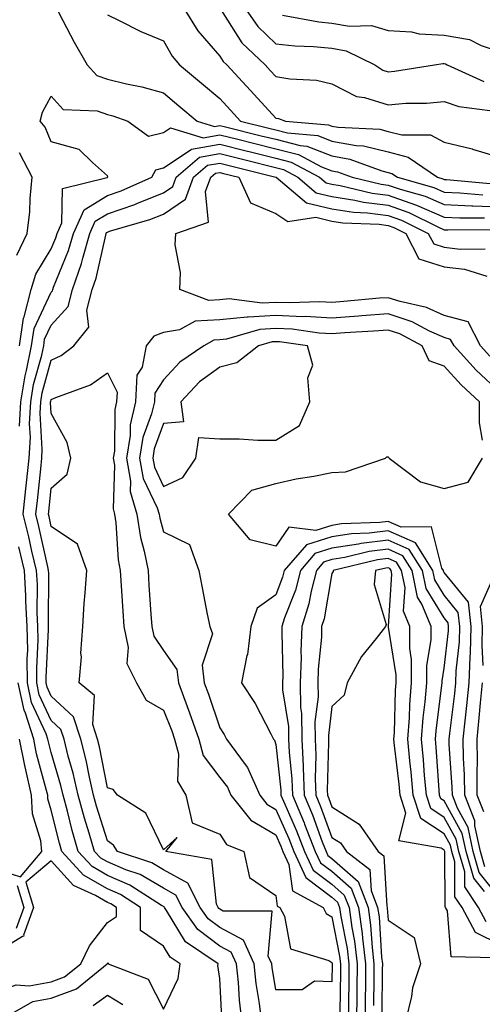
# Model space of a CAD drawing. Units: inches. Extents: x 1023923 to 1026563, y 7231898 to 7234538.
# Drawn here: x 1024972 to 1025055, y 7234035 to 7234210 of the extents above; entities that cross this region are included whole.
import ezdxf

# ---------------------------------------------------------------- set-up
doc = ezdxf.new("R2010")
doc.units = ezdxf.units.IN
doc.header["$MEASUREMENT"] = 0
doc.layers.add('Contour_10237231', color=7, linetype='Continuous', true_color=0x8a77fa)

msp = doc.modelspace()

# ---------------------------------------------------------------- linework, layer by layer
at = {"layer": 'Contour_10237231'}
for points in [[(1024979.03, 7234211.92, 2844), (1024980.12, 7234209.84, 2844), (1024982.13, 7234205.99, 2844), (1024984.44, 7234201.92, 2844), (1024986.19, 7234200.05, 2844), (1024988.05, 7234199.38, 2844), (1024991.43, 7234198.55, 2844), (1024994.16, 7234198.04, 2844), (1024998.05, 7234196.92, 2844), (1025000.76, 7234194.63, 2844), (1025004.01, 7234191.92, 2844), (1025007.11, 7234190.98, 2844), (1025008.05, 7234191.15, 2844), (1025009.07, 7234190.89, 2844), (1025015.45, 7234189.32, 2844), (1025018.05, 7234188.68, 2844), (1025022.39, 7234187.58, 2844), (1025023.6, 7234187.48, 2844), (1025028.05, 7234185.71, 2844), (1025031.25, 7234185.13, 2844), (1025036.92, 7234183.05, 2844), (1025038.05, 7234182.77, 2844), (1025038.73, 7234182.6, 2844), (1025039.71, 7234181.92, 2844), (1025046.21, 7234180.09, 2844), (1025048.05, 7234179.29, 2844), (1025050.8, 7234179.17, 2844), (1025054.92, 7234178.8, 2844)], [(1025001.7, 7234211.92, 2846), (1025004.14, 7234208.01, 2846), (1025008.05, 7234203.5, 2846), (1025008.66, 7234202.54, 2846), (1025009.32, 7234201.92, 2846), (1025013.52, 7234197.39, 2846), (1025018.05, 7234192.45, 2846), (1025018.5, 7234192.37, 2846), (1025019.79, 7234191.92, 2846), (1025027.41, 7234191.28, 2846), (1025028.05, 7234191.01, 2846), (1025029.14, 7234190.82, 2846), (1025036.59, 7234190.46, 2846), (1025038.05, 7234190.08, 2846), (1025040.51, 7234189.46, 2846), (1025045.61, 7234189.48, 2846), (1025048.05, 7234188.19, 2846), (1025053.01, 7234186.95, 2846), (1025053.07, 7234186.94, 2846), (1025058.05, 7234185.46, 2846)], [(1025008.32, 7234211.64, 2847), (1025012, 7234205.87, 2847), (1025016.16, 7234201.92, 2847), (1025017.07, 7234200.94, 2847), (1025018.05, 7234199.88, 2847), (1025020.53, 7234199.44, 2847), (1025025.32, 7234199.2, 2847), (1025028.05, 7234198.54, 2847), (1025032.41, 7234196.29, 2847), (1025033.85, 7234196.11, 2847), (1025038.05, 7234194.84, 2847), (1025041.21, 7234195.08, 2847), (1025044.87, 7234195.1, 2847), (1025048.05, 7234195.39, 2847), (1025050.63, 7234194.49, 2847), (1025056.19, 7234193.79, 2847)], [(1025012.64, 7234211.92, 2848), (1025014.87, 7234208.74, 2848), (1025018.05, 7234205.69, 2848), (1025021.43, 7234205.3, 2848), (1025024.77, 7234205.2, 2848), (1025028.05, 7234204.88, 2848), (1025030.57, 7234204.44, 2848), (1025035.67, 7234201.92, 2848), (1025037.11, 7234200.99, 2848), (1025038.05, 7234200.71, 2848), (1025039.18, 7234200.8, 2848), (1025046.33, 7234201.92, 2848), (1025047.82, 7234202.15, 2848), (1025048.05, 7234202.14, 2848), (1025048.25, 7234202.11, 2848), (1025048.6, 7234201.92, 2848), (1025055.1, 7234198.96, 2848)], [(1024988.05, 7234210.81, 2845), (1024990.16, 7234209.82, 2845), (1024994.01, 7234207.87, 2845), (1024998.05, 7234206.2, 2845), (1024999.59, 7234203.46, 2845), (1025000.9, 7234201.92, 2845), (1025004.79, 7234198.65, 2845), (1025008.05, 7234195.91, 2845), (1025009.96, 7234193.84, 2845), (1025011.74, 7234191.92, 2845), (1025016.8, 7234190.67, 2845), (1025018.05, 7234190.36, 2845), (1025020.14, 7234189.83, 2845), (1025025.51, 7234189.37, 2845), (1025028.05, 7234188.37, 2845), (1025032.39, 7234187.58, 2845), (1025033.66, 7234187.52, 2845), (1025038.05, 7234186.43, 2845), (1025041.64, 7234185.51, 2845), (1025046.82, 7234181.92, 2845), (1025047.78, 7234181.65, 2845), (1025048.05, 7234181.53, 2845), (1025048.46, 7234181.51, 2845), (1025056.88, 7234180.74, 2845)], [(1025019.22, 7234210.75, 2849), (1025025.71, 7234209.58, 2849), (1025028.05, 7234209.34, 2849), (1025031.17, 7234208.79, 2849), (1025035.08, 7234208.95, 2849), (1025038.05, 7234208.04, 2849), (1025042.19, 7234207.78, 2849), (1025043.56, 7234207.43, 2849), (1025048.05, 7234207.24, 2849), (1025052.56, 7234206.43, 2849), (1025054.61, 7234205.35, 2849), (1025058.05, 7234204.22, 2849)], [(1024972.41, 7234151.92, 2843), (1024973.11, 7234156.85, 2843), (1024973.23, 7234157.1, 2843), (1024974.48, 7234161.92, 2843), (1024975.28, 7234164.69, 2843), (1024978.05, 7234169.19, 2843), (1024978.83, 7234171.14, 2843), (1024979.07, 7234171.92, 2843), (1024979.91, 7234173.79, 2843), (1024980.06, 7234179.91, 2843), (1024988.01, 7234181.88, 2843), (1024988.05, 7234181.9, 2843), (1024988.09, 7234181.92, 2843), (1024988.13, 7234182, 2843), (1024988.05, 7234182.16, 2843), (1024985.41, 7234184.56, 2843), (1024982.99, 7234186.87, 2843), (1024978.05, 7234188.24, 2843), (1024976.96, 7234190.83, 2843), (1024976.08, 7234191.92, 2843), (1024976.47, 7234193.5, 2843), (1024978.05, 7234196.36, 2843), (1024980.14, 7234194, 2843), (1024986.21, 7234193.76, 2843), (1024988.05, 7234193.08, 2843), (1024988.99, 7234192.86, 2843), (1024991.66, 7234191.92, 2843), (1024995.35, 7234189.22, 2843), (1024998.05, 7234189.87, 2843), (1024999.28, 7234190.69, 2843), (1025005.08, 7234188.95, 2843), (1025008.05, 7234189.48, 2843), (1025011.31, 7234188.67, 2843), (1025014.1, 7234187.97, 2843), (1025018.05, 7234187, 2843), (1025022.09, 7234185.97, 2843), (1025026.17, 7234183.8, 2843), (1025028.05, 7234183.05, 2843), (1025029.01, 7234182.88, 2843), (1025031.62, 7234181.92, 2843), (1025036.82, 7234180.7, 2843), (1025038.05, 7234180.53, 2843), (1025040.18, 7234179.79, 2843), (1025044.65, 7234178.53, 2843), (1025048.05, 7234177.06, 2843), (1025052.97, 7234176.83, 2843), (1025053.13, 7234176.83, 2843), (1025058.05, 7234176.64, 2843)], [(1024972.39, 7234137.58, 2842), (1024972.6, 7234141.92, 2842), (1024973.4, 7234146.58, 2842), (1024973.66, 7234147.53, 2842), (1024974.55, 7234151.92, 2842), (1024974.98, 7234154.98, 2842), (1024978.05, 7234161.46, 2842), (1024978.26, 7234161.71, 2842), (1024978.32, 7234161.92, 2842), (1024978.46, 7234162.34, 2842), (1024981.1, 7234168.86, 2842), (1024981.98, 7234171.92, 2842), (1024983.89, 7234176.09, 2842), (1024988.05, 7234178.66, 2842), (1024990.49, 7234179.49, 2842), (1024995.98, 7234181.92, 2842), (1024996.7, 7234183.26, 2842), (1024998.05, 7234183.58, 2842), (1025002.97, 7234186.85, 2842), (1025003.05, 7234186.91, 2842), (1025008.05, 7234187.8, 2842), (1025012.76, 7234186.63, 2842), (1025013.54, 7234186.43, 2842), (1025018.05, 7234185.31, 2842), (1025020.76, 7234184.63, 2842), (1025025.82, 7234181.92, 2842), (1025027.03, 7234180.9, 2842), (1025028.05, 7234180.67, 2842), (1025029.53, 7234180.44, 2842), (1025035.24, 7234179.1, 2842), (1025038.05, 7234178.74, 2842), (1025042.95, 7234177.02, 2842), (1025043.11, 7234176.97, 2842), (1025048.05, 7234174.81, 2842), (1025050.82, 7234174.69, 2842), (1025055.24, 7234174.72, 2842)], [(1024971.9, 7234168.07, 2844), (1024973.77, 7234171.92, 2844), (1024974.2, 7234175.77, 2844), (1024974.26, 7234178.14, 2844), (1024974.63, 7234181.92, 2844), (1024972.37, 7234186.25, 2844)], [(1025012, 7234031.92, 2841), (1025011.57, 7234035.45, 2841), (1025011.41, 7234038.57, 2841), (1025011.04, 7234041.92, 2841), (1025010.1, 7234043.98, 2841), (1025008.05, 7234045.05, 2841), (1025004.14, 7234048.01, 2841), (1025001.39, 7234051.92, 2841), (1025000.26, 7234054.13, 2841), (1024998.05, 7234055.37, 2841), (1024993.91, 7234057.78, 2841), (1024991.33, 7234058.64, 2841), (1024988.05, 7234060.03, 2841), (1024986.86, 7234060.73, 2841), (1024985.76, 7234061.92, 2841), (1024984.81, 7234065.16, 2841), (1024983.97, 7234067.84, 2841), (1024982.85, 7234071.92, 2841), (1024981.96, 7234075.84, 2841), (1024981.08, 7234078.88, 2841), (1024980.32, 7234081.92, 2841), (1024979.77, 7234083.63, 2841), (1024978.05, 7234085.19, 2841), (1024975.92, 7234089.8, 2841), (1024975.49, 7234091.92, 2841), (1024975.45, 7234094.53, 2841), (1024975.71, 7234099.58, 2841), (1024975.67, 7234101.92, 2841), (1024975.53, 7234104.44, 2841), (1024975.57, 7234109.44, 2841), (1024975.41, 7234111.92, 2841), (1024974.59, 7234115.38, 2841), (1024974.05, 7234117.91, 2841), (1024973.05, 7234121.92, 2841), (1024973.52, 7234126.45, 2841), (1024973.64, 7234127.51, 2841), (1024974.09, 7234131.92, 2841), (1024974.34, 7234135.64, 2841), (1024974.18, 7234138.05, 2841), (1024974.38, 7234141.92, 2841), (1024974.91, 7234145.05, 2841), (1024976.35, 7234150.22, 2841), (1024976.7, 7234151.92, 2841), (1024976.86, 7234153.1, 2841), (1024978.05, 7234155.61, 2841), (1024981.04, 7234158.92, 2841), (1024981.82, 7234161.92, 2841), (1024983.42, 7234166.55, 2841), (1024983.64, 7234167.51, 2841), (1024984.91, 7234171.92, 2841), (1024985.88, 7234174.08, 2841), (1024988.05, 7234175.42, 2841), (1024992.91, 7234177.07, 2841), (1024993.42, 7234177.3, 2841), (1024998.05, 7234179.14, 2841), (1024999.69, 7234180.28, 2841), (1025000.32, 7234181.92, 2841), (1025004.48, 7234185.49, 2841), (1025008.05, 7234186.12, 2841), (1025011.41, 7234185.29, 2841), (1025019.42, 7234183.29, 2841), (1025021.98, 7234181.92, 2841), (1025025.26, 7234179.14, 2841), (1025028.05, 7234178.49, 2841), (1025032.11, 7234177.86, 2841), (1025033.64, 7234177.5, 2841), (1025038.05, 7234176.93, 2841), (1025041.76, 7234175.63, 2841), (1025046.9, 7234173.08, 2841), (1025048.05, 7234172.57, 2841), (1025048.67, 7234172.55, 2841), (1025057.35, 7234172.61, 2841)], [(1025015.51, 7234031.92, 2840), (1025015.16, 7234034.81, 2840), (1025014.55, 7234038.41, 2840), (1025014.18, 7234041.92, 2840), (1025012.27, 7234046.13, 2840), (1025008.05, 7234048.34, 2840), (1025006.02, 7234049.88, 2840), (1025004.57, 7234051.92, 2840), (1025002.37, 7234056.24, 2840), (1024998.05, 7234058.66, 2840), (1024995.98, 7234059.86, 2840), (1024989.83, 7234061.92, 2840), (1024989.14, 7234063, 2840), (1024988.05, 7234063.81, 2840), (1024986.1, 7234069.97, 2840), (1024985.57, 7234071.92, 2840), (1024984.85, 7234075.13, 2840), (1024984.26, 7234078.14, 2840), (1024983.32, 7234081.92, 2840), (1024982.01, 7234085.88, 2840), (1024978.05, 7234089.52, 2840), (1024977.29, 7234091.16, 2840), (1024977.13, 7234091.92, 2840), (1024977.11, 7234092.85, 2840), (1024977.56, 7234101.44, 2840), (1024977.56, 7234101.92, 2840), (1024977.54, 7234102.44, 2840), (1024977.6, 7234111.47, 2840), (1024977.58, 7234111.92, 2840), (1024977.42, 7234112.55, 2840), (1024975.84, 7234119.72, 2840), (1024975.32, 7234121.92, 2840), (1024975.57, 7234124.4, 2840), (1024976.16, 7234130.02, 2840), (1024976.35, 7234131.92, 2840), (1024976.45, 7234133.52, 2840), (1024976.06, 7234139.93, 2840), (1024976.16, 7234141.92, 2840), (1024976.43, 7234143.53, 2840), (1024978.05, 7234149.34, 2840), (1024979.81, 7234150.16, 2840), (1024982.05, 7234151.92, 2840), (1024984.73, 7234155.23, 2840), (1024984.38, 7234158.25, 2840), (1024985.34, 7234161.92, 2840), (1024986.02, 7234163.94, 2840), (1024987.74, 7234171.61, 2840), (1024987.82, 7234171.92, 2840), (1024987.89, 7234172.08, 2840), (1024988.05, 7234172.17, 2840), (1024988.42, 7234172.3, 2840), (1024995.59, 7234174.37, 2840), (1024998.05, 7234175.35, 2840), (1025001.94, 7234178.04, 2840), (1025003.4, 7234181.92, 2840), (1025005.9, 7234184.07, 2840), (1025008.05, 7234184.45, 2840), (1025018.05, 7234181.95, 2840), (1025018.11, 7234181.92, 2840), (1025023.5, 7234177.36, 2840), (1025028.05, 7234176.31, 2840), (1025031.86, 7234175.72, 2840), (1025034.36, 7234175.6, 2840), (1025038.05, 7234175.13, 2840), (1025040.43, 7234174.29, 2840), (1025045.2, 7234171.92, 2840), (1025046.17, 7234170.05, 2840), (1025048.05, 7234169.46, 2840), (1025050.86, 7234169.12, 2840), (1025055.32, 7234169.19, 2840)], [(1025056.19, 7234150.06, 2839), (1025054.5, 7234151.92, 2839), (1025052.29, 7234156.17, 2839), (1025048.05, 7234157.3, 2839), (1025044.87, 7234158.74, 2839), (1025040.18, 7234159.79, 2839), (1025038.05, 7234160.48, 2839), (1025036.51, 7234160.38, 2839), (1025030.16, 7234159.81, 2839), (1025028.05, 7234159.65, 2839), (1025025.9, 7234159.77, 2839), (1025020.43, 7234159.55, 2839), (1025018.05, 7234159.65, 2839), (1025015.63, 7234159.5, 2839), (1025009.71, 7234160.26, 2839), (1025008.05, 7234160.1, 2839), (1025006.12, 7234159.99, 2839), (1025000.94, 7234161.92, 2839), (1025001.08, 7234164.95, 2839), (1025000.1, 7234169.86, 2839), (1025000.26, 7234171.92, 2839), (1025006.04, 7234173.93, 2839), (1025005.53, 7234179.4, 2839), (1025006.49, 7234181.92, 2839), (1025007.33, 7234182.64, 2839), (1025008.05, 7234182.77, 2839), (1025008.73, 7234182.6, 2839), (1025011.45, 7234181.92, 2839), (1025013.52, 7234177.39, 2839), (1025018.05, 7234175.49, 2839), (1025020.16, 7234174.03, 2839), (1025025.18, 7234174.8, 2839), (1025028.05, 7234174.13, 2839), (1025029.96, 7234173.83, 2839), (1025036.43, 7234173.54, 2839), (1025038.05, 7234173.33, 2839), (1025039.09, 7234172.96, 2839), (1025041.19, 7234171.92, 2839), (1025043.54, 7234167.41, 2839), (1025048.05, 7234165.98, 2839), (1025051.66, 7234165.54, 2839), (1025055.63, 7234164.34, 2839)], [(1025058.05, 7234143.53, 2840), (1025053.71, 7234147.58, 2840), (1025049.79, 7234151.92, 2840), (1025049.18, 7234153.05, 2840), (1025048.05, 7234153.37, 2840), (1025045.43, 7234154.54, 2840), (1025042.33, 7234156.2, 2840), (1025038.05, 7234157.6, 2840), (1025033.38, 7234157.25, 2840), (1025032.78, 7234157.2, 2840), (1025028.05, 7234156.85, 2840), (1025023.25, 7234157.12, 2840), (1025022.87, 7234157.1, 2840), (1025018.05, 7234157.31, 2840), (1025013.13, 7234157, 2840), (1025012.95, 7234157.02, 2840), (1025008.05, 7234156.54, 2840), (1025003.69, 7234156.29, 2840), (1025000.86, 7234154.73, 2840), (1024998.05, 7234154.27, 2840), (1024996.33, 7234153.63, 2840), (1024994.98, 7234151.92, 2840), (1024994.24, 7234148.11, 2840), (1024993.28, 7234146.68, 2840), (1024993.05, 7234141.92, 2840), (1024992.11, 7234137.86, 2840), (1024992.09, 7234135.96, 2840), (1024991.45, 7234131.92, 2840), (1024992.17, 7234127.8, 2840), (1024992.09, 7234125.97, 2840), (1024993.28, 7234121.92, 2840), (1024993.93, 7234117.8, 2840), (1024994.61, 7234115.35, 2840), (1024995.28, 7234111.92, 2840), (1024995.45, 7234109.32, 2840), (1024995.8, 7234104.17, 2840), (1024995.96, 7234101.92, 2840), (1024996.33, 7234100.2, 2840), (1024998.05, 7234097.69, 2840), (1025000.39, 7234094.27, 2840), (1025000.69, 7234091.92, 2840), (1025002.25, 7234087.71, 2840), (1025002.7, 7234086.58, 2840), (1025004.36, 7234081.92, 2840), (1025005.12, 7234078.98, 2840), (1025008.05, 7234075.07, 2840), (1025009.44, 7234073.32, 2840), (1025010.06, 7234071.92, 2840), (1025013.6, 7234067.46, 2840), (1025018.05, 7234064.86, 2840), (1025018.95, 7234062.82, 2840), (1025019.3, 7234061.92, 2840), (1025020.37, 7234059.61, 2840), (1025021.02, 7234054.89, 2840), (1025026.47, 7234051.92, 2840), (1025027.01, 7234050.88, 2840), (1025028.05, 7234050.25, 2840), (1025029.42, 7234043.29, 2840), (1025029.57, 7234041.92, 2840), (1025029.55, 7234040.41, 2840), (1025029.48, 7234033.35, 2840)], [(1025054.85, 7234135.13, 2841), (1025054.34, 7234138.21, 2841), (1025054.32, 7234141.92, 2841), (1025051.08, 7234144.94, 2841), (1025048.05, 7234148.3, 2841), (1025045.37, 7234149.23, 2841), (1025044.09, 7234151.92, 2841), (1025040.16, 7234154.02, 2841), (1025038.05, 7234154.71, 2841), (1025035.45, 7234154.52, 2841), (1025030.35, 7234154.22, 2841), (1025028.05, 7234154.06, 2841), (1025025.78, 7234154.18, 2841), (1025020.98, 7234154.85, 2841), (1025018.05, 7234154.98, 2841), (1025015.18, 7234154.79, 2841), (1025009.24, 7234153.1, 2841), (1025008.05, 7234152.98, 2841), (1025007.03, 7234152.93, 2841), (1025005.22, 7234151.92, 2841), (1025000.96, 7234149.01, 2841), (1024998.05, 7234145.85, 2841), (1024996.49, 7234143.48, 2841), (1024996.41, 7234141.92, 2841), (1024995.92, 7234139.79, 2841), (1024994.38, 7234135.59, 2841), (1024993.79, 7234131.92, 2841), (1024994.42, 7234128.3, 2841), (1024996.92, 7234123.05, 2841), (1024997.25, 7234121.92, 2841), (1024997.37, 7234121.23, 2841), (1024998.05, 7234118.8, 2841), (1025002.7, 7234116.56, 2841), (1025004.34, 7234111.92, 2841), (1025004.94, 7234108.81, 2841), (1025005.84, 7234104.12, 2841), (1025006.27, 7234101.92, 2841), (1025006.76, 7234100.62, 2841), (1025004.91, 7234095.06, 2841), (1025005.28, 7234091.92, 2841), (1025006.04, 7234089.91, 2841), (1025008.05, 7234083.89, 2841), (1025008.85, 7234082.72, 2841), (1025009.28, 7234081.92, 2841), (1025012.56, 7234077.41, 2841), (1025012.99, 7234076.86, 2841), (1025015.2, 7234071.92, 2841), (1025016.45, 7234070.33, 2841), (1025018.05, 7234069.39, 2841), (1025020.34, 7234064.21, 2841), (1025021.23, 7234061.92, 2841), (1025023.38, 7234057.25, 2841), (1025028.05, 7234053.75, 2841), (1025029.03, 7234052.9, 2841), (1025029.4, 7234051.92, 2841), (1025029.61, 7234050.35, 2841), (1025030.75, 7234044.62, 2841), (1025031.08, 7234041.92, 2841), (1025031.04, 7234038.93, 2841), (1025030.98, 7234034.86, 2841), (1025030.96, 7234031.92, 2841)], [(1025055.28, 7234059.15, 2841), (1025054.48, 7234061.92, 2841), (1025053.48, 7234066.49, 2841), (1025053.48, 7234067.34, 2841), (1025051.7, 7234071.92, 2841), (1025051.66, 7234075.54, 2841), (1025051.47, 7234078.5, 2841), (1025051.43, 7234081.92, 2841), (1025051.82, 7234085.68, 2841), (1025052.09, 7234087.89, 2841), (1025052.48, 7234091.92, 2841), (1025052.64, 7234096.51, 2841), (1025052.72, 7234097.25, 2841), (1025052.85, 7234101.92, 2841), (1025052.37, 7234106.25, 2841), (1025048.05, 7234111.59, 2841), (1025047.93, 7234111.79, 2841), (1025047.89, 7234111.92, 2841), (1025047.64, 7234112.33, 2841), (1025045.8, 7234119.67, 2841), (1025040.37, 7234119.61, 2841), (1025038.05, 7234120.62, 2841), (1025036.57, 7234120.44, 2841), (1025029.77, 7234120.2, 2841), (1025028.05, 7234119.95, 2841), (1025025.16, 7234119.03, 2841), (1025020.37, 7234119.61, 2841), (1025018.05, 7234116.26, 2841), (1025013.48, 7234117.35, 2841), (1025009.63, 7234121.92, 2841), (1025013.77, 7234126.21, 2841), (1025018.05, 7234127.39, 2841), (1025021.7, 7234128.26, 2841), (1025024.83, 7234128.71, 2841), (1025028.05, 7234129.36, 2841), (1025030.45, 7234129.51, 2841), (1025037.58, 7234131.92, 2841), (1025037.84, 7234132.14, 2841), (1025038.05, 7234132.13, 2841), (1025038.17, 7234132.04, 2841), (1025038.23, 7234131.92, 2841), (1025043.85, 7234127.72, 2841), (1025048.05, 7234126.5, 2841), (1025052.31, 7234127.66, 2841), (1025054.87, 7234131.92, 2841)], [(1025058.05, 7234053.4, 2842), (1025054.28, 7234058.16, 2842), (1025053.21, 7234061.92, 2842), (1025052.29, 7234066.15, 2842), (1025050.39, 7234069.58, 2842), (1025049.5, 7234071.92, 2842), (1025049.48, 7234073.35, 2842), (1025048.95, 7234081.01, 2842), (1025048.95, 7234081.92, 2842), (1025049.05, 7234082.92, 2842), (1025049.92, 7234090.05, 2842), (1025050.1, 7234091.92, 2842), (1025050.18, 7234094.05, 2842), (1025050.76, 7234099.21, 2842), (1025050.84, 7234101.92, 2842), (1025050.55, 7234104.43, 2842), (1025048.05, 7234107.53, 2842), (1025046.37, 7234110.25, 2842), (1025046.04, 7234111.92, 2842), (1025042.95, 7234116.82, 2842), (1025038.05, 7234118.97, 2842), (1025034.69, 7234118.56, 2842), (1025031.53, 7234118.45, 2842), (1025028.05, 7234117.93, 2842), (1025023.5, 7234116.48, 2842), (1025019.55, 7234111.92, 2842), (1025019.26, 7234110.71, 2842), (1025018.05, 7234107.61, 2842), (1025014.75, 7234105.22, 2842), (1025013.62, 7234101.92, 2842), (1025012.99, 7234096.98, 2842), (1025012.91, 7234096.78, 2842), (1025011.96, 7234091.92, 2842), (1025014.36, 7234088.23, 2842), (1025017.15, 7234082.82, 2842), (1025017.64, 7234081.92, 2842), (1025017.82, 7234081.69, 2842), (1025018.05, 7234080.93, 2842), (1025018.93, 7234072.8, 2842), (1025018.97, 7234071.92, 2842), (1025019.63, 7234070.34, 2842), (1025021.72, 7234065.59, 2842), (1025023.15, 7234061.92, 2842), (1025024.69, 7234058.57, 2842), (1025028.05, 7234056.06, 2842), (1025030.24, 7234054.12, 2842), (1025031.1, 7234051.92, 2842), (1025031.59, 7234048.38, 2842), (1025032.07, 7234045.94, 2842), (1025032.56, 7234041.92, 2842), (1025032.5, 7234037.46, 2842), (1025032.5, 7234036.36, 2842), (1025032.44, 7234031.92, 2842)], [(1025055.2, 7234054.76, 2843), (1025053.3, 7234057.17, 2843), (1025051.94, 7234061.92, 2843), (1025051.23, 7234065.11, 2843), (1025048.05, 7234070.89, 2843), (1025047.42, 7234071.3, 2843), (1025047.23, 7234071.92, 2843), (1025047.15, 7234072.82, 2843), (1025046.6, 7234080.48, 2843), (1025046.47, 7234081.92, 2843), (1025046.59, 7234083.38, 2843), (1025047.64, 7234091.52, 2843), (1025047.68, 7234091.92, 2843), (1025047.68, 7234092.29, 2843), (1025048.05, 7234094.53, 2843), (1025048.79, 7234101.17, 2843), (1025048.81, 7234101.92, 2843), (1025048.73, 7234102.61, 2843), (1025048.05, 7234103.47, 2843), (1025044.83, 7234108.71, 2843), (1025044.18, 7234111.92, 2843), (1025041.82, 7234115.68, 2843), (1025038.05, 7234117.33, 2843), (1025033.23, 7234116.73, 2843), (1025032.76, 7234116.62, 2843), (1025028.05, 7234115.9, 2843), (1025025.02, 7234114.95, 2843), (1025022.42, 7234111.92, 2843), (1025021.53, 7234108.43, 2843), (1025019.61, 7234103.48, 2843), (1025019.12, 7234101.92, 2843), (1025019.09, 7234100.88, 2843), (1025019.28, 7234093.16, 2843), (1025019.24, 7234091.92, 2843), (1025019.26, 7234090.7, 2843), (1025020.28, 7234084.15, 2843), (1025020.3, 7234081.92, 2843), (1025020.41, 7234079.56, 2843), (1025020.92, 7234074.8, 2843), (1025021.04, 7234071.92, 2843), (1025023.11, 7234066.98, 2843), (1025023.17, 7234066.79, 2843), (1025025.08, 7234061.92, 2843), (1025026.02, 7234059.89, 2843), (1025028.05, 7234058.37, 2843), (1025031.47, 7234055.34, 2843), (1025032.8, 7234051.92, 2843), (1025033.44, 7234047.31, 2843), (1025033.5, 7234046.48, 2843), (1025034.05, 7234041.92, 2843), (1025034.01, 7234037.88, 2843), (1025033.99, 7234035.98, 2843), (1025033.95, 7234031.92, 2843)], [(1025008.44, 7234032.3, 2842), (1025008.05, 7234039.28, 2842), (1025007.72, 7234041.59, 2842), (1025007.76, 7234041.92, 2842), (1025001.94, 7234045.81, 2842), (1024998.56, 7234051.41, 2842), (1024998.21, 7234051.92, 2842), (1024998.15, 7234052.02, 2842), (1024998.05, 7234052.08, 2842), (1024997.68, 7234052.29, 2842), (1024992.05, 7234055.92, 2842), (1024988.05, 7234057.62, 2842), (1024985.34, 7234059.21, 2842), (1024982.84, 7234061.92, 2842), (1024981.76, 7234065.63, 2842), (1024980.92, 7234069.05, 2842), (1024980.14, 7234071.92, 2842), (1024979.75, 7234073.62, 2842), (1024978.05, 7234079.53, 2842), (1024977.54, 7234081.41, 2842), (1024977.44, 7234081.92, 2842), (1024977.15, 7234082.82, 2842), (1024974.55, 7234088.43, 2842), (1024973.83, 7234091.92, 2842), (1024973.77, 7234096.21, 2842), (1024973.85, 7234097.72, 2842), (1024973.77, 7234101.92, 2842), (1024973.52, 7234106.45, 2842), (1024973.54, 7234107.4, 2842), (1024973.25, 7234111.92, 2842), (1024972.25, 7234116.12, 2842)], [(1025055.51, 7234049.38, 2844), (1025054.14, 7234051.92, 2844), (1025051.74, 7234055.6, 2844), (1025051.72, 7234058.25, 2844), (1025050.67, 7234061.92, 2844), (1025050.2, 7234064.07, 2844), (1025048.05, 7234067.96, 2844), (1025045.67, 7234069.54, 2844), (1025044.89, 7234071.92, 2844), (1025044.55, 7234075.41, 2844), (1025044.36, 7234078.24, 2844), (1025044.01, 7234081.92, 2844), (1025044.3, 7234085.68, 2844), (1025044.67, 7234088.54, 2844), (1025044.94, 7234091.92, 2844), (1025044.96, 7234095.02, 2844), (1025045.71, 7234099.58, 2844), (1025045.71, 7234101.92, 2844), (1025044.05, 7234105.92, 2844), (1025043.28, 7234107.15, 2844), (1025042.31, 7234111.92, 2844), (1025040.67, 7234114.54, 2844), (1025038.05, 7234115.69, 2844), (1025034.69, 7234115.27, 2844), (1025030.37, 7234114.23, 2844), (1025028.05, 7234113.88, 2844), (1025026.57, 7234113.41, 2844), (1025025.28, 7234111.92, 2844), (1025024.34, 7234108.21, 2844), (1025023.95, 7234106.01, 2844), (1025022.68, 7234101.92, 2844), (1025022.5, 7234097.47, 2844), (1025022.54, 7234096.4, 2844), (1025022.39, 7234091.92, 2844), (1025022.46, 7234087.51, 2844), (1025022.62, 7234086.49, 2844), (1025022.68, 7234081.92, 2844), (1025022.89, 7234077.09, 2844), (1025022.91, 7234076.79, 2844), (1025023.11, 7234071.92, 2844), (1025024.57, 7234068.43, 2844), (1025026.33, 7234063.64, 2844), (1025027, 7234061.92, 2844), (1025027.33, 7234061.21, 2844), (1025028.05, 7234060.67, 2844), (1025032.7, 7234056.57, 2844), (1025034.5, 7234051.92, 2844), (1025034.92, 7234048.8, 2844), (1025035.2, 7234044.78, 2844), (1025035.53, 7234041.92, 2844), (1025035.51, 7234039.38, 2844), (1025035.47, 7234034.51, 2844)], [(1025058.05, 7234045.29, 2845), (1025053.62, 7234047.48, 2845), (1025051.23, 7234051.92, 2845), (1025049.96, 7234053.84, 2845), (1025049.94, 7234060.03, 2845), (1025049.4, 7234061.92, 2845), (1025049.16, 7234063.03, 2845), (1025048.05, 7234065.04, 2845), (1025043.91, 7234067.78, 2845), (1025042.52, 7234071.92, 2845), (1025042.15, 7234076.03, 2845), (1025041.92, 7234078.05, 2845), (1025041.55, 7234081.92, 2845), (1025041.84, 7234085.7, 2845), (1025041.9, 7234088.07, 2845), (1025042.21, 7234091.92, 2845), (1025042.23, 7234096.1, 2845), (1025041.92, 7234098.05, 2845), (1025041.92, 7234101.92, 2845), (1025040.78, 7234104.65, 2845), (1025041.08, 7234108.89, 2845), (1025040.45, 7234111.92, 2845), (1025039.53, 7234113.39, 2845), (1025038.05, 7234114.05, 2845), (1025036.16, 7234113.81, 2845), (1025028.26, 7234111.92, 2845), (1025028.25, 7234111.72, 2845), (1025028.05, 7234111.4, 2845), (1025026.66, 7234103.31, 2845), (1025026.21, 7234101.92, 2845), (1025026.16, 7234100.03, 2845), (1025025.61, 7234094.36, 2845), (1025025.53, 7234091.92, 2845), (1025025.57, 7234089.44, 2845), (1025025, 7234084.97, 2845), (1025025.04, 7234081.92, 2845), (1025025.18, 7234079.04, 2845), (1025025.06, 7234074.91, 2845), (1025025.18, 7234071.92, 2845), (1025026.02, 7234069.9, 2845), (1025028.05, 7234064.4, 2845), (1025029.57, 7234063.44, 2845), (1025030.63, 7234061.92, 2845), (1025034.81, 7234058.68, 2845), (1025035.02, 7234054.95, 2845), (1025036.19, 7234051.92, 2845), (1025036.43, 7234050.29, 2845), (1025036.88, 7234043.08, 2845), (1025037.03, 7234041.92, 2845), (1025037.01, 7234040.88, 2845), (1025036.94, 7234033.03, 2845)], [(1025057, 7234042.97, 2846), (1025049.28, 7234043.15, 2846), (1025048.62, 7234051.36, 2846), (1025048.3, 7234051.92, 2846), (1025048.21, 7234052.08, 2846), (1025048.17, 7234061.8, 2846), (1025048.13, 7234061.92, 2846), (1025048.11, 7234061.99, 2846), (1025048.05, 7234062.12, 2846), (1025047.48, 7234062.48, 2846), (1025039.94, 7234063.81, 2846), (1025041.23, 7234068.73, 2846), (1025040.18, 7234071.92, 2846), (1025040, 7234073.87, 2846), (1025039.2, 7234080.77, 2846), (1025039.09, 7234081.92, 2846), (1025039.16, 7234083.04, 2846), (1025039.38, 7234090.59, 2846), (1025039.48, 7234091.92, 2846), (1025039.5, 7234093.36, 2846), (1025038.15, 7234101.83, 2846), (1025038.15, 7234101.92, 2846), (1025038.11, 7234101.99, 2846), (1025038.73, 7234111.24, 2846), (1025038.6, 7234111.92, 2846), (1025038.38, 7234112.25, 2846), (1025038.05, 7234112.4, 2846), (1025037.62, 7234112.35, 2846), (1025035.82, 7234111.92, 2846), (1025035.57, 7234109.45, 2846), (1025037.68, 7234102.3, 2846), (1025037.56, 7234101.92, 2846), (1025035.94, 7234099.81, 2846), (1025033.34, 7234096.62, 2846), (1025030.78, 7234091.92, 2846), (1025030.24, 7234089.74, 2846), (1025028.05, 7234087.68, 2846), (1025027.41, 7234082.56, 2846), (1025027.42, 7234081.92, 2846), (1025027.44, 7234081.31, 2846), (1025027.21, 7234072.76, 2846), (1025027.25, 7234071.92, 2846), (1025027.48, 7234071.35, 2846), (1025028.05, 7234069.82, 2846), (1025032.91, 7234066.79, 2846), (1025036.27, 7234061.92, 2846), (1025037.27, 7234061.15, 2846), (1025037.8, 7234052.17, 2846), (1025037.89, 7234051.92, 2846), (1025037.91, 7234051.78, 2846), (1025038.05, 7234049.65, 2846), (1025042.7, 7234046.56, 2846), (1025043.81, 7234041.92, 2846), (1025042.37, 7234037.61, 2846), (1025042.21, 7234036.08, 2846), (1025041.23, 7234031.92, 2846)], [(1025054.96, 7234095.01, 2840), (1025054.79, 7234098.65, 2840), (1025054.87, 7234101.92, 2840), (1025054.48, 7234105.49, 2840), (1025056.78, 7234110.64, 2840)], [(1024969.07, 7234031.92, 2843), (1024974.77, 7234035.21, 2843), (1024978.05, 7234035.81, 2843), (1024982.52, 7234037.46, 2843), (1024988.03, 7234041.92, 2843), (1024988.03, 7234041.94, 2843), (1024988.05, 7234041.96, 2843), (1024988.19, 7234042.06, 2843), (1024988.19, 7234041.92, 2843), (1024995.32, 7234039.19, 2843), (1024998.05, 7234033.82, 2843), (1025000.67, 7234039.3, 2843), (1025001, 7234041.92, 2843), (1024999.22, 7234043.1, 2843), (1024998.05, 7234045.06, 2843), (1024993.97, 7234047.83, 2843), (1024993.95, 7234051.92, 2843), (1024990.35, 7234054.23, 2843), (1024988.05, 7234055.22, 2843), (1024983.81, 7234057.69, 2843), (1024979.92, 7234061.92, 2843), (1024979.5, 7234063.37, 2843), (1024978.05, 7234069.28, 2843), (1024977.42, 7234071.3, 2843), (1024977.41, 7234071.92, 2843), (1024977.21, 7234072.76, 2843), (1024975.43, 7234079.3, 2843), (1024974.92, 7234081.92, 2843), (1024973.44, 7234086.52, 2843), (1024973.21, 7234087.07, 2843), (1024972.17, 7234091.92, 2843)], [(1025055.08, 7234068.94, 2840), (1025053.93, 7234071.92, 2840), (1025053.89, 7234076.08, 2840), (1025053.97, 7234077.84, 2840), (1025053.91, 7234081.92, 2840), (1025054.3, 7234085.67, 2840), (1025054.51, 7234088.38, 2840), (1025054.85, 7234091.92, 2840)], [(1024968.05, 7234058.83, 2844), (1024972.58, 7234057.39, 2844), (1024976.35, 7234061.92, 2844), (1024976.19, 7234063.78, 2844), (1024974.71, 7234068.58, 2844), (1024974.55, 7234071.92, 2844), (1024973.54, 7234076.43, 2844), (1024973.32, 7234077.2, 2844), (1024972.41, 7234081.92, 2844)], [(1024971.96, 7234055.83, 2843), (1024973.15, 7234051.92, 2843), (1024971.8, 7234048.17, 2843)], [(1024985.49, 7234034.48, 2842), (1024988.05, 7234036.31, 2842), (1024990.8, 7234034.67, 2842)]]:
    msp.add_polyline3d(points, dxfattribs=at)
for points in [[(1024998.05, 7234126.86, 2842), (1025001.51, 7234128.46, 2842), (1025003.81, 7234131.92, 2842), (1025004.36, 7234135.62, 2842), (1025008.05, 7234135.37, 2842), (1025011.51, 7234135.37, 2842), (1025014.83, 7234135.14, 2842), (1025018.05, 7234135.14, 2842), (1025022.25, 7234137.72, 2842), (1025024.12, 7234141.92, 2842), (1025023.75, 7234146.22, 2842), (1025024.63, 7234148.49, 2842), (1025023.71, 7234151.92, 2842), (1025018.73, 7234152.61, 2842), (1025018.05, 7234152.64, 2842), (1025017.37, 7234152.6, 2842), (1025014.98, 7234151.92, 2842), (1025011.1, 7234148.86, 2842), (1025008.05, 7234148.12, 2842), (1025004.48, 7234145.49, 2842), (1025001.14, 7234141.92, 2842), (1025001.59, 7234138.38, 2842), (1024998.05, 7234138.07, 2842), (1024996.39, 7234133.57, 2842), (1024996.14, 7234131.92, 2842), (1024996.41, 7234130.29, 2842)], [(1025028.05, 7234038.67, 2839), (1025024.94, 7234038.82, 2839), (1025022.72, 7234037.25, 2839), (1025018.05, 7234037.29, 2839), (1025017.39, 7234041.25, 2839), (1025017.31, 7234041.92, 2839), (1025016.68, 7234043.28, 2839), (1025017.41, 7234051.27, 2839), (1025008.67, 7234051.3, 2839), (1025008.05, 7234051.62, 2839), (1025007.87, 7234051.75, 2839), (1025007.76, 7234051.92, 2839), (1025007.46, 7234052.52, 2839), (1025006.64, 7234060.5, 2839), (1024998.46, 7234061.92, 2839), (1025000.49, 7234064.37, 2839), (1024998.05, 7234062.19, 2839), (1024994.87, 7234068.74, 2839), (1024989.85, 7234071.92, 2839), (1024989.09, 7234072.96, 2839), (1024988.05, 7234073.24, 2839), (1024986.66, 7234080.53, 2839), (1024986.31, 7234081.92, 2839), (1024985.47, 7234084.51, 2839), (1024985.76, 7234089.64, 2839), (1024982.99, 7234091.92, 2839), (1024983.42, 7234096.55, 2839), (1024983.34, 7234097.21, 2839), (1024983.64, 7234101.92, 2839), (1024983.91, 7234106.07, 2839), (1024984.09, 7234107.96, 2839), (1024984.36, 7234111.92, 2839), (1024982.74, 7234116.6, 2839), (1024978.05, 7234119.76, 2839), (1024977.66, 7234121.53, 2839), (1024977.56, 7234121.92, 2839), (1024977.62, 7234122.36, 2839), (1024978.05, 7234126.59, 2839), (1024980.88, 7234129.09, 2839), (1024981.55, 7234131.92, 2839), (1024980.86, 7234134.73, 2839), (1024978.05, 7234139.88, 2839), (1024977.93, 7234141.8, 2839), (1024977.93, 7234141.92, 2839), (1024977.95, 7234142.02, 2839), (1024978.05, 7234142.36, 2839), (1024978.87, 7234142.74, 2839), (1024985.02, 7234144.95, 2839), (1024988.05, 7234147.12, 2839), (1024989.77, 7234143.65, 2839), (1024989.69, 7234141.92, 2839), (1024989.38, 7234140.59, 2839), (1024989.32, 7234133.18, 2839), (1024989.1, 7234131.92, 2839), (1024989.34, 7234130.64, 2839), (1024989.05, 7234122.91, 2839), (1024989.32, 7234121.92, 2839), (1024989.55, 7234120.41, 2839), (1024989.94, 7234113.81, 2839), (1024990.32, 7234111.92, 2839), (1024990.78, 7234104.65, 2839), (1024990.96, 7234101.92, 2839), (1024991.76, 7234098.21, 2839), (1024991.51, 7234095.38, 2839), (1024993.21, 7234091.92, 2839), (1024994.96, 7234088.82, 2839), (1024998.05, 7234087.05, 2839), (1024999.5, 7234083.37, 2839), (1025000, 7234081.92, 2839), (1025000.69, 7234079.27, 2839), (1025000.55, 7234074.42, 2839), (1025002.01, 7234071.92, 2839), (1025003.15, 7234067.02, 2839), (1025008.05, 7234064.96, 2839), (1025009.28, 7234063.15, 2839), (1025012.35, 7234061.92, 2839), (1025013.38, 7234057.25, 2839), (1025018.05, 7234054.04, 2839), (1025018.3, 7234052.17, 2839), (1025018.77, 7234051.92, 2839), (1025019.59, 7234050.38, 2839), (1025020.69, 7234044.56, 2839), (1025027.48, 7234042.49, 2839), (1025028.05, 7234042.14, 2839), (1025028.09, 7234041.96, 2839), (1025028.09, 7234041.88, 2839)], [(1024978.05, 7234038.69, 2844), (1024980.41, 7234039.56, 2844), (1024983.32, 7234041.92, 2844), (1024984.87, 7234045.1, 2844), (1024988.05, 7234049.23, 2844), (1024989.65, 7234050.32, 2844), (1024989.65, 7234051.92, 2844), (1024988.67, 7234052.55, 2844), (1024988.05, 7234052.81, 2844), (1024985.9, 7234054.07, 2844), (1024981.98, 7234055.85, 2844), (1024978.05, 7234060.26, 2844), (1024973.5, 7234056.46, 2844), (1024974.89, 7234051.92, 2844), (1024973.11, 7234046.99, 2844), (1024973.17, 7234046.81, 2844), (1024972.91, 7234046.78, 2844), (1024968.05, 7234043.78, 2844), (1024967, 7234042.97, 2844), (1024966.59, 7234041.92, 2844), (1024966.76, 7234040.62, 2844), (1024968.05, 7234036.79, 2844), (1024971.8, 7234038.17, 2844), (1024974.1, 7234037.96, 2844)]]:
    msp.add_polyline3d(points, close=True, dxfattribs=at)

doc.saveas('drawing.dxf')
